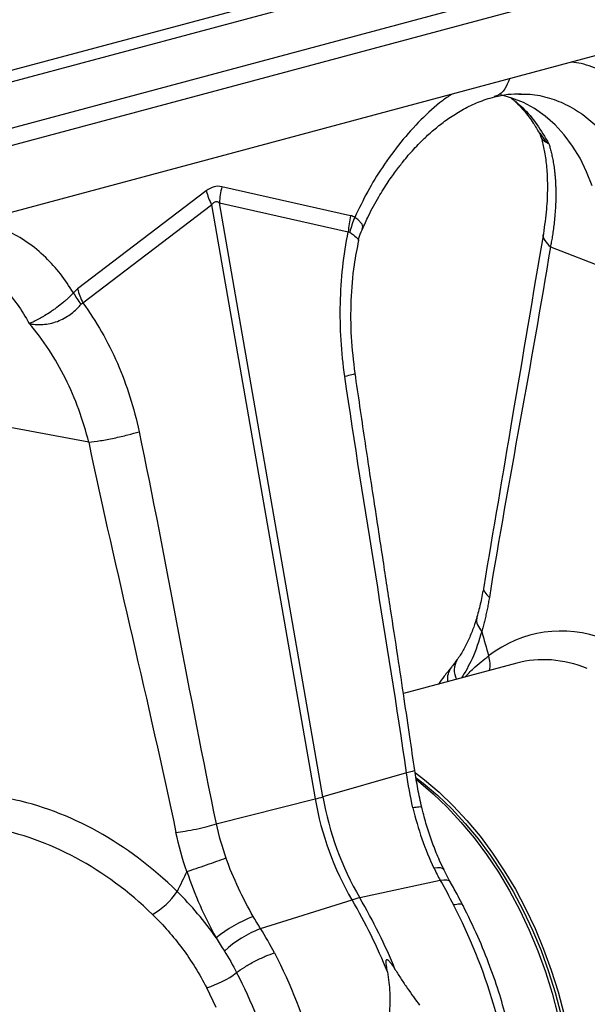
# Model space of a CAD drawing. Units: millimetres. Extents: x 6221 to 17217, y -399 to 3963.
# Drawn here: x 8424 to 8559, y 755 to 989 of the extents above; entities that cross this region are included whole.
import ezdxf

# ---------------------------------------------------------------- set-up
doc = ezdxf.new("R2010")
doc.units = ezdxf.units.MM
doc.layers.add('ACO_DRAINAGE', color=7, linetype='CONTINUOUS')

# ---------------------------------------------------------------- blocks, each defined once
blk = doc.blocks.new('ACO_-_32994_-_ISO')
at = {"layer": 'ACO_DRAINAGE', "linetype": 'Continuous'}
for p, q in [((592.83, 499.08), (-828.46, 118.3)), ((-827.05, 115.99), (594.24, 496.77)), ((-806.57, 110.51), (614.71, 491.29)), ((-806.04, 106.55), (615.24, 487.33)), ((599.83, 467.27), (-814.39, 88.39)), ((-109.34, 272.57), (-112.02, 273.29)), ((-106.58, 271.47), (-109.34, 272.57)), ((-107.73, 273.49), (-107.19, 273.5)), ((-103.95, 270.04), (-106.58, 271.47)), ((-101.45, 268.28), (-103.95, 270.04)), ((-99.11, 266.21), (-101.45, 268.28)), ((-96.94, 263.83), (-99.11, 266.21)), ((-94.96, 261.17), (-96.94, 263.83)), ((-93.17, 258.25), (-94.96, 261.17)), ((-91.6, 255.08), (-93.17, 258.25)), ((-90.26, 251.68), (-91.6, 255.08)), ((-181.96, 250.51), (-212.55, 227.24)), ((-147.67, 244.62), (-178.26, 251.5)), ((-211.28, 223.91), (-180.68, 247.18)), ((-180.68, 247.18), (-156.08, 106.13)), ((-154.23, 106.63), (-178.83, 247.68)), ((-178.83, 247.68), (-148.24, 240.8)), ((-145.98, 243.76), (-146.7, 244.22)), ((-146.7, 244.22), (-146.7, 244.22)), ((-146.7, 244.22), (-146.7, 244.22)), ((-144.9, 242.61), (-145.98, 243.76)), ((-144.92, 241.46), (-144.76, 241.96)), ((-144.76, 241.96), (-144.9, 242.61)), ((-100.2, 237.2), (-87.13, 232.2)), ((-209.88, 190.81), (-228.55, 194.31)), ((-108.22, 138.36), (-135.12, 131.15)), ((-134.39, 112.3), (-154.23, 106.63)), ((-132.27, 112.31), (-130.15, 110.7)), ((-132.08, 111.15), (-130.41, 109.86)), ((-131.98, 110.64), (-131.57, 110.32)), ((-131.57, 110.32), (-128.09, 107.37)), ((-130.15, 110.7), (-126.67, 107.75)), ((-130.41, 109.86), (-126.97, 106.96)), ((-126.67, 107.75), (-123.3, 104.53)), ((-179.6, 100.19), (-156.08, 106.13)), ((-128.09, 107.37), (-124.71, 104.15)), ((-126.97, 106.96), (-123.64, 103.77)), ((-124.71, 104.15), (-121.46, 100.65)), ((-123.64, 103.77), (-120.43, 100.32)), ((-123.3, 104.53), (-120.05, 101.03)), ((-121.46, 100.65), (-118.34, 96.9)), ((-120.05, 101.03), (-116.93, 97.28)), ((-120.43, 100.32), (-117.35, 96.62)), ((-118.34, 96.9), (-115.38, 92.91)), ((-117.35, 96.62), (-114.42, 92.68)), ((-116.93, 97.28), (-113.96, 93.29)), ((-115.38, 92.91), (-112.57, 88.71)), ((-114.42, 92.68), (-111.65, 88.52)), ((-113.96, 93.29), (-111.16, 89.09)), ((-127.02, 89.8), (-127.88, 89.71)), ((-126.33, 89.77), (-127.02, 89.8)), ((-125.83, 89.63), (-126.33, 89.77)), ((-125.53, 89.37), (-125.83, 89.63)), ((-125.51, 89.33), (-125.53, 89.37)), ((-111.16, 89.09), (-108.53, 84.68)), ((-126.36, 86.78), (-145.49, 82.64)), ((-125.5, 86.87), (-126.36, 86.78)), ((-124.81, 86.83), (-125.5, 86.87)), ((-124.29, 86.67), (-124.81, 86.83)), ((-123.97, 86.38), (-124.29, 86.67)), ((-112.57, 88.71), (-109.94, 84.3)), ((-111.65, 88.52), (-109.05, 84.17)), ((-123.93, 86.33), (-123.97, 86.38)), ((-109.94, 84.3), (-107.5, 79.71)), ((-109.05, 84.17), (-106.64, 79.64)), ((-108.53, 84.68), (-106.09, 80.09)), ((-169.06, 75.34), (-147.34, 82.14)), ((-107.5, 79.71), (-105.26, 74.96)), ((-106.64, 79.64), (-104.43, 74.95)), ((-106.09, 80.09), (-103.85, 75.34)), ((-105.26, 74.96), (-103.23, 70.08)), ((-104.43, 74.95), (-102.42, 70.13)), ((-103.85, 75.34), (-101.81, 70.46)), ((-101.81, 70.46), (-100, 65.45)), ((-103.23, 70.08), (-101.41, 65.07)), ((-102.42, 70.13), (-100.63, 65.19)), ((-101.41, 65.07), (-99.82, 59.98)), ((-100.63, 65.19), (-99.06, 60.15)), ((-100, 65.45), (-98.4, 60.35)), ((-179.58, 56.62), (-181.86, 61.3)), ((-99.82, 59.98), (-98.46, 54.8)), ((-99.06, 60.15), (-97.71, 55.05)), ((-98.4, 60.35), (-97.05, 55.18))]:
    blk.add_line(p, q, dxfattribs=at)
for centre, radius, start, end in [((-161.61, 256.42), 21.2, 196.178, 205.832), ((-158.55, 246.61), 20.31, 166.0584, 176.9859), ((-118.13, 136.68), 4.92, 149.373, 205.9907), ((-120.33, 138.07), 5.81, 345.5453, 20.4264), ((-120.16, 134.64), 4.51, 142.1045, 188.5899), ((-171.09, 165.86), 61.59, 284.1076, 285.8883), ((-85.28, 118.35), 71.85, 189.79, 210.2577), ((-83.43, 118.84), 71.85, 189.79, 210.2577), ((-202.63, 93.04), 16.36, 298.8068, 327.0552), ((-140.92, 61.91), 21.23, 102.4141, 107.5819), ((-259.71, 16.08), 130.36, 22.0712, 30.449), ((-257.87, 16.58), 130.36, 22.0712, 30.449), ((-158.42, 46.28), 34.25, 111.1754, 128.256), ((-159.16, 49.7), 27.48, 111.1121, 132.3141), ((-188.44, 83.14), 22.81, 286.7565, 306.8962)]:
    blk.add_arc(centre, radius, start, end, dxfattribs=at)
for centre, major_axis, ratio, start_param, end_param in [((-180.11, 131.99), (1.04, 119.61), 0.177142, 6.244993, 6.419526), ((-169.51, 129.15), (-10.12, 118.77), 0.090699, 6.21212, 6.386653), ((-86.52, 60.96), (-16.52, 84.54), 0.559314, 5.959107, 6.549129), ((-91.44, 60.04), (-15.05, 78.72), 0.550087, 5.948602, 6.323284), ((-229.42, 23.47), (-32.93, 79.73), 0.796468, 5.202723, 5.792745), ((-232.86, 22.15), (-31.76, 73.75), 0.804431, 5.189544, 5.791681)]:
    blk.add_ellipse(centre, major_axis=major_axis, ratio=ratio, start_param=start_param, end_param=end_param, dxfattribs=at)
for points, knots in [([(-72.11, 264.2), (-73.11, 265.73), (-75.1, 268.8), (-78.78, 272.83), (-82.99, 276.34), (-87.79, 279.03), (-91.85, 280.64), (-94.37, 280.99), (-95.1, 281.09)], [0, 0, 0, 0, 0.171024, 0.342083, 0.535439, 0.728626, 0.921868, 1, 1, 1, 1]), ([(-109.95, 277.11), (-110.28, 276.29), (-110.98, 274.54), (-112.38, 273.17), (-113.36, 273), (-113.54, 272.96)], [0, 0, 0, 0, 0.419575, 0.893991, 1, 1, 1, 1]), ([(-113.52, 272.86), (-112.44, 273.09), (-110.3, 273.55), (-108.22, 273.58), (-107.18, 273.59)], [0, 0, 0, 0, 0.502092, 1, 1, 1, 1]), ([(-123.71, 273.43), (-124.43, 272.94), (-126.95, 271.23), (-131.02, 267.45), (-135.82, 262.18), (-140.03, 256.42), (-143.7, 250.43), (-145.7, 246.29), (-146.7, 244.22)], [0, 0, 0, 0, 0.078108, 0.271372, 0.464538, 0.657916, 0.828968, 1, 1, 1, 1]), ([(-144.85, 241.43), (-144.38, 242.49), (-143.21, 245.15), (-141.13, 248.9), (-138.88, 252.51), (-136.92, 255.28), (-135.32, 257.34), (-133.95, 258.99), (-132.64, 260.46), (-131.03, 262.15), (-129.04, 264.06), (-126.61, 266.12), (-123.86, 268.14), (-120.74, 270.03), (-117.25, 271.73), (-114.8, 272.47), (-113.52, 272.86)], [0, 0, 0, 0, 0.064816, 0.162161, 0.244322, 0.311379, 0.363401, 0.402567, 0.443071, 0.48751, 0.552827, 0.625006, 0.705205, 0.794485, 0.892772, 1, 1, 1, 1]), ([(-109.54, 272.56), (-109.17, 272.26), (-108.1, 271.36), (-106.31, 269.4), (-104.4, 266.96), (-103.3, 265.02), (-102.83, 264.19)], [0, 0, 0, 0, 0.149625, 0.438556, 0.759136, 1, 1, 1, 1]), ([(-109.47, 272.54), (-108.55, 271.81), (-106.37, 270.04), (-103.36, 266.43), (-101.51, 263.29), (-100.59, 261.72)], [0, 0, 0, 0, 0.264199, 0.632099, 1, 1, 1, 1]), ([(-107.19, 273.5), (-106.67, 273.51), (-104.55, 273.57), (-100.98, 272.81), (-96.56, 271.21), (-92.45, 268.75), (-88.7, 265.53), (-85.34, 261.62), (-83.5, 258.47), (-82.58, 256.9)], [0, 0, 0, 0, 0.051906, 0.209922, 0.367937, 0.525953, 0.683969, 0.841984, 1, 1, 1, 1]), ([(-102.85, 264.29), (-102.8, 264.22), (-102.68, 264.03), (-102.62, 263.82), (-102.59, 263.69)], [0, 0, 0, 0, 0.407563, 1, 1, 1, 1]), ([(-102.75, 264.25), (-102.23, 263.48), (-101.68, 262.66), (-100.86, 261.95), (-100.75, 261.86), (-100.7, 261.82), (-100.67, 261.8), (-100.65, 261.78), (-100.64, 261.78), (-100.63, 261.78), (-100.63, 261.78), (-100.63, 261.78)], [0, 0, 0, 0, 0.849727, 0.915844, 0.957399, 0.971788, 0.981326, 0.990836, 0.994865, 0.997882, 1, 1, 1, 1]), ([(-102.56, 263.56), (-102.42, 263.14), (-102.01, 261.85), (-101.48, 259.22), (-101.02, 255.57), (-100.87, 251.19), (-101.07, 246.11), (-101.6, 242.31), (-101.88, 240.35)], [0, 0, 0, 0, 0.073851, 0.228788, 0.398871, 0.584154, 0.784575, 1, 1, 1, 1]), ([(-100.62, 261.76), (-100.62, 261.76), (-100.63, 261.75), (-100.74, 261.78), (-101.17, 261.96), (-101.79, 262.37), (-102.33, 263), (-102.48, 263.52), (-102.54, 263.71)], [0, 0, 0, 0, 0.007949, 0.026701, 0.115124, 0.469419, 0.802181, 1, 1, 1, 1]), ([(-100.59, 261.72), (-100.55, 261.57), (-100.45, 261.27), (-100.31, 260.79), (-100.17, 260.28), (-100.03, 259.74), (-99.9, 259.17), (-99.77, 258.57), (-99.64, 257.93), (-99.52, 257.26), (-99.4, 256.55), (-99.3, 255.81), (-99.2, 255.03), (-99.12, 254.21), (-99.05, 253.35), (-98.99, 252.45), (-98.95, 251.51), (-98.91, 250.17), (-98.92, 248.46), (-99, 246.44), (-99.15, 244.53), (-99.33, 242.76), (-99.54, 241.14), (-99.76, 239.68), (-99.98, 238.39), (-100.13, 237.58), (-100.2, 237.2)], [0, 0, 0, 0, 0.022968, 0.047041, 0.072224, 0.098517, 0.125923, 0.154446, 0.184088, 0.214851, 0.246738, 0.279753, 0.313899, 0.349179, 0.385596, 0.423154, 0.461857, 0.501707, 0.586285, 0.664571, 0.736522, 0.802099, 0.861265, 0.913989, 0.960243, 1, 1, 1, 1]), ([(-213.53, 226.31), (-214.53, 227.84), (-216.52, 230.92), (-220.2, 234.94), (-224.41, 238.45), (-229.21, 241.14), (-233.27, 242.75), (-235.79, 243.1), (-236.52, 243.21)], [0, 0, 0, 0, 0.171024, 0.342083, 0.535439, 0.728626, 0.921868, 1, 1, 1, 1]), ([(-145.78, 238.71), (-145.78, 238.72), (-145.69, 239.42), (-145.38, 240.37), (-144.96, 241.24), (-144.85, 241.48)], [0, 0, 0, 0, 0.006029, 0.726417, 1, 1, 1, 1]), ([(-149.04, 206.43), (-149.87, 212.14), (-150.23, 217.99), (-149.97, 229.57), (-149.34, 235.31), (-148.24, 240.8)], [0, 0, 0, 0, 0.5, 0.5, 1, 1, 1, 1]), ([(-147.84, 240.72), (-147.28, 240.29), (-146.17, 239.44), (-145.63, 238.77), (-145.82, 238.75), (-145.85, 238.74)], [0, 0, 0, 0, 0.4585229, 0.9198991, 1, 1, 1, 1]), ([(-146.6, 207.21), (-146.94, 210.08), (-147.62, 215.84), (-147.61, 224.5), (-147.03, 232.22), (-146.08, 236.81), (-145.69, 238.71)], [0, 0, 0, 0, 0.268976, 0.539052, 0.809876, 1, 1, 1, 1]), ([(-101.88, 240.35), (-104.34, 225.81), (-109.06, 197.89), (-113.79, 169.92), (-116.05, 156.52)], [0, 0, 0, 0, 0.520515, 1, 1, 1, 1]), ([(-101.86, 240.33), (-101.87, 240.32), (-102.14, 239.83), (-101.69, 238.71), (-100.69, 237.7), (-100.2, 237.2)], [0, 0, 0, 0, 0.016164, 0.521602, 1, 1, 1, 1]), ([(-248.62, 235.61), (-248.09, 235.62), (-245.97, 235.68), (-242.4, 234.92), (-237.98, 233.32), (-233.87, 230.86), (-230.12, 227.64), (-226.76, 223.73), (-224.92, 220.58), (-224, 219.01)], [0, 0, 0, 0, 0.051906, 0.209922, 0.367937, 0.525953, 0.683969, 0.841985, 1, 1, 1, 1]), ([(-213.53, 226.31), (-213.58, 226.26), (-213.62, 226.21), (-213.71, 226.11), (-213.86, 225.96), (-214, 225.81), (-214.29, 225.51), (-214.49, 225.31), (-214.91, 224.92), (-215.12, 224.73), (-215.56, 224.34), (-215.79, 224.14), (-216.48, 223.57), (-216.95, 223.2), (-217.67, 222.67), (-217.91, 222.5), (-218.39, 222.16), (-218.63, 221.99), (-219.36, 221.51), (-219.83, 221.2), (-220.52, 220.78), (-220.74, 220.65), (-221.19, 220.39), (-221.42, 220.26), (-222.07, 219.9), (-222.48, 219.69), (-223.06, 219.41), (-223.25, 219.32), (-223.53, 219.2), (-223.63, 219.17), (-223.76, 219.11), (-223.81, 219.09), (-223.88, 219.07), (-223.9, 219.06), (-223.94, 219.05), (-223.95, 219.05), (-223.98, 219.05), (-224, 219.05), (-224.01, 219.06)], [0, 0, 0, 0, 0.015625, 0.015625, 0.03125, 0.0625, 0.0625, 0.125, 0.125, 0.1875, 0.1875, 0.25, 0.25, 0.375, 0.375, 0.4375, 0.4375, 0.5, 0.5, 0.625, 0.625, 0.6875, 0.6875, 0.75, 0.75, 0.875, 0.875, 0.9375, 0.9375, 0.96875, 0.96875, 0.984375, 0.984375, 0.992187, 0.992187, 0.996094, 0.996094, 1, 1, 1, 1]), ([(-224.01, 219.04), (-224, 219.04), (-223.95, 219.01), (-223.76, 218.96), (-223.03, 218.83), (-221.72, 218.72), (-219.94, 218.84), (-218.19, 219.21), (-216.49, 219.84), (-214.49, 220.92), (-212.85, 222.25), (-211.96, 223.31), (-211.71, 223.6)], [0, 0, 0, 0, 0.0030773, 0.0103349, 0.0445575, 0.1816829, 0.3104745, 0.4391733, 0.5641248, 0.6890343, 0.9126778, 1, 1, 1, 1]), ([(-211.28, 223.91), (-208.09, 219.57), (-205.33, 214.73), (-200.84, 204.42), (-199.11, 198.95), (-197.93, 193.33)], [0, 0, 0, 0, 0.5, 0.5, 1, 1, 1, 1]), ([(-209.88, 190.81), (-211.17, 196.08), (-213.04, 201.2), (-217.8, 210.73), (-220.7, 215.14), (-224, 219.01)], [0, 0, 0, 0, 0.5, 0.5, 1, 1, 1, 1]), ([(-146.69, 207.19), (-146.66, 207.18), (-146.48, 207.12), (-147.2, 206.86), (-148.44, 206.57), (-149.04, 206.43)], [0, 0, 0, 0, 0.097445, 0.561126, 1, 1, 1, 1]), ([(-132.43, 112.92), (-132.82, 115.56), (-133.64, 121.22), (-134.98, 130.24), (-136.51, 140.37), (-138.22, 151.6), (-140.11, 163.93), (-142.16, 177.37), (-144.36, 191.91), (-145.83, 201.99), (-146.6, 207.21)], [0, 0, 0, 0, 0.083983, 0.179685, 0.287107, 0.406249, 0.53711, 0.67969, 0.833987, 1, 1, 1, 1]), ([(-209.88, 190.81), (-209.07, 190.91), (-208.13, 191.04), (-206.59, 191.3), (-206.05, 191.39), (-204.96, 191.6), (-204.4, 191.71), (-203.29, 191.94), (-202.73, 192.07), (-201.65, 192.32), (-201.12, 192.45), (-199.61, 192.83), (-198.7, 193.09), (-197.93, 193.33)], [0, 0, 0, 0, 0.25, 0.25, 0.375, 0.375, 0.5, 0.5, 0.625, 0.625, 0.75, 0.75, 1, 1, 1, 1]), ([(-116.05, 156.52), (-116.27, 155.27), (-116.71, 152.79), (-117.34, 150.51), (-117.65, 149.37)], [0, 0, 0, 0, 0.500556, 1, 1, 1, 1]), ([(-116.03, 156.51), (-116.04, 156.5), (-116.26, 156.11), (-115.9, 155.21), (-115.1, 154.4), (-114.71, 154)], [0, 0, 0, 0, 0.018967, 0.522965, 1, 1, 1, 1]), ([(-114.71, 154), (-114.74, 153.78), (-114.82, 153.35), (-114.93, 152.7), (-115.05, 152.06), (-115.17, 151.42), (-115.3, 150.79), (-115.44, 150.16), (-115.58, 149.53), (-115.72, 148.91), (-115.87, 148.3), (-116.03, 147.69), (-116.19, 147.09), (-116.35, 146.49), (-116.47, 146.09), (-116.52, 145.89)], [0, 0, 0, 0, 0.077002, 0.153947, 0.230846, 0.307711, 0.384555, 0.46139, 0.538228, 0.615081, 0.691961, 0.768881, 0.845853, 0.922888, 1, 1, 1, 1]), ([(-117.67, 149.37), (-117.91, 148.56), (-118.46, 146.75), (-119.5, 144.2), (-120.76, 141.69), (-121.73, 140.03), (-122.32, 139.27), (-122.37, 139.19)], [0, 0, 0, 0, 0.208009, 0.460096, 0.714198, 0.97156, 1, 1, 1, 1]), ([(-117.58, 149.34), (-117.63, 149.24), (-117.92, 148.71), (-117.66, 147.48), (-116.9, 146.42), (-116.52, 145.89)], [0, 0, 0, 0, 0.097041, 0.548521, 1, 1, 1, 1]), ([(-116.52, 145.89), (-117.21, 143.64), (-118.45, 139.62), (-120.44, 136.31), (-121.31, 134.85)], [0, 0, 0, 0, 0.559057, 1, 1, 1, 1]), ([(-122.39, 139.21), (-122.74, 138.69), (-123.16, 138.07), (-123.64, 137.52), (-123.72, 137.42)], [0, 0, 0, 0, 0.825845, 1, 1, 1, 1]), ([(-120.51, 135.07), (-119.84, 135.77), (-117.97, 137.71), (-116.09, 139.16), (-114.89, 140.1)], [0, 0, 0, 0, 0.3597671, 1, 1, 1, 1]), ([(-123.71, 137.39), (-124.29, 136.69), (-125.36, 135.42), (-126.37, 134.02), (-126.83, 133.38)], [0, 0, 0, 0, 0.545426, 1, 1, 1, 1]), ([(-132.51, 112.91), (-132.48, 112.9), (-132.34, 112.86), (-132.91, 112.65), (-133.91, 112.42), (-134.39, 112.3)], [0, 0, 0, 0, 0.097444, 0.561127, 1, 1, 1, 1]), ([(-130.75, 104.13), (-131.08, 105.59), (-131.74, 108.5), (-132.2, 111.45), (-132.43, 112.92)], [0, 0, 0, 0, 0.500305, 1, 1, 1, 1]), ([(-130.82, 104.12), (-130.81, 104.14), (-130.7, 104.24), (-131.32, 104.24), (-132.34, 104.1), (-132.86, 104.04)], [0, 0, 0, 0, 0.097795, 0.548896, 1, 1, 1, 1]), ([(-132.86, 104.04), (-132.27, 101.5), (-131.57, 99.04), (-129.91, 94.27), (-128.96, 91.95), (-127.88, 89.71)], [0, 0, 0, 0, 0.5, 0.5, 1, 1, 1, 1]), ([(-125.48, 89.34), (-125.84, 90.07), (-126.77, 91.96), (-128.05, 95.17), (-129.35, 98.94), (-130.24, 101.95), (-130.63, 103.7), (-130.73, 104.14)], [0, 0, 0, 0, 0.158691, 0.410547, 0.66306, 0.916305, 1, 1, 1, 1]), ([(-189.16, 98.17), (-188.52, 98.25), (-187.76, 98.35), (-186.11, 98.63), (-185.22, 98.8), (-183.44, 99.17), (-182.56, 99.38), (-180.95, 99.79), (-180.22, 100), (-179.6, 100.19)], [0, 0, 0, 0, 0.25, 0.25, 0.5, 0.5, 0.75, 0.75, 1, 1, 1, 1]), ([(-186.57, 88.88), (-185.91, 89.1), (-185.16, 89.35), (-183.58, 89.89), (-182.75, 90.18), (-181.08, 90.76), (-180.25, 91.06), (-178.68, 91.62), (-177.94, 91.89), (-177.29, 92.13)], [0, 0, 0, 0, 0.25, 0.25, 0.5, 0.5, 0.75, 0.75, 1, 1, 1, 1]), ([(-170.79, 78.21), (-172.06, 80.4), (-173.25, 82.66), (-175.42, 87.29), (-176.41, 89.68), (-177.29, 92.13)], [0, 0, 0, 0, 0.5, 0.5, 1, 1, 1, 1]), ([(-186.57, 88.88), (-185.65, 86.12), (-184.6, 83.43), (-182.28, 78.19), (-181.01, 75.64), (-179.63, 73.17)], [0, 0, 0, 0, 0.5, 0.5, 1, 1, 1, 1]), ([(-123.94, 86.35), (-124.04, 86.52), (-124.59, 87.48), (-125.08, 88.5), (-125.49, 89.34)], [0, 0, 0, 0, 0.1776281, 1, 1, 1, 1]), ([(-120.96, 80.78), (-121.35, 81.55), (-122.32, 83.44), (-123.34, 85.25), (-123.94, 86.32)], [0, 0, 0, 0, 0.408108, 1, 1, 1, 1]), ([(-120.99, 80.78), (-120.98, 80.8), (-120.94, 81.07), (-121.64, 81.2), (-122.7, 81.03), (-123.21, 80.95)], [0, 0, 0, 0, 0.035186, 0.531997, 1, 1, 1, 1]), ([(-108.69, 32.36), (-109.56, 40.73), (-111.25, 49.18), (-116.15, 65.59), (-119.37, 73.54), (-123.21, 80.95)], [0, 0, 0, 0, 0.5, 0.5, 1, 1, 1, 1]), ([(-106.91, 33.41), (-107.12, 35.29), (-107.59, 39.38), (-108.74, 46.04), (-110.3, 52.91), (-112.26, 59.81), (-114.57, 66.55), (-117.43, 73.67), (-119.75, 78.37), (-120.96, 80.8)], [0, 0, 0, 0, 0.11466, 0.2501, 0.406319, 0.537152, 0.679702, 0.833978, 1, 1, 1, 1]), ([(-194.74, 78.71), (-192.14, 76.19), (-189.78, 73.48), (-185.49, 67.67), (-183.57, 64.58), (-181.86, 61.3)], [0, 0, 0, 0, 0.5, 0.5, 1, 1, 1, 1]), ([(-174.74, 64.9), (-174.22, 65.31), (-173.57, 65.76), (-172.1, 66.68), (-171.28, 67.15), (-169.59, 68.02), (-168.73, 68.43), (-167.13, 69.09), (-166.4, 69.36), (-165.76, 69.55)], [0, 0, 0, 0, 0.25, 0.25, 0.5, 0.5, 0.75, 0.75, 1, 1, 1, 1]), ([(-165.76, 69.55), (-161.92, 62.14), (-158.76, 54.17), (-154.04, 37.71), (-152.48, 29.23), (-151.77, 20.82)], [0, 0, 0, 0, 0.5, 0.5, 1, 1, 1, 1]), ([(-138.91, 65.07), (-139, 65.58), (-139.09, 66.1), (-139.19, 66.87), (-139.22, 67.12), (-139.23, 67.49), (-139.23, 67.62), (-139.2, 67.79), (-139.19, 67.85), (-139.14, 67.94), (-139.1, 67.98), (-139, 67.99), (-138.94, 67.97), (-138.83, 67.91), (-138.78, 67.87), (-138.63, 67.75), (-138.54, 67.65), (-138.28, 67.35), (-138.11, 67.13), (-137.64, 66.47), (-137.35, 66.02), (-137.06, 65.56)], [0, 0, 0, 0, 0.25, 0.25, 0.375, 0.375, 0.4375, 0.4375, 0.46875, 0.46875, 0.5, 0.5, 0.53125, 0.53125, 0.5625, 0.5625, 0.625, 0.625, 0.75, 0.75, 1, 1, 1, 1]), ([(-137.06, 65.56), (-136.6, 64.82), (-136.13, 64.09), (-135.18, 62.63), (-134.7, 61.92), (-133.24, 59.81), (-132.26, 58.44), (-131.27, 57.12)], [0, 0, 0, 0, 0.25, 0.25, 0.5, 0.5, 1, 1, 1, 1]), ([(-161.43, 19.94), (-162.2, 27.71), (-163.74, 35.54), (-168.24, 50.71), (-171.19, 58.06), (-174.74, 64.9)], [0, 0, 0, 0, 0.5, 0.5, 1, 1, 1, 1]), ([(-138.91, 65.07), (-138.76, 64.24), (-138.65, 63.41), (-138.47, 61.74), (-138.41, 60.91), (-138.31, 58.42), (-138.35, 56.78), (-138.49, 55.15)], [0, 0, 0, 0, 0.25, 0.25, 0.5, 0.5, 1, 1, 1, 1])]:
    blk.add_open_spline(points, degree=3, knots=knots, dxfattribs=at)
for points in [[(-147.67, 244.62), (-147.98, 243.37), (-148.18, 242.08), (-148.24, 240.8)], [(-146.7, 244.22), (-147.19, 243.07), (-147.58, 241.89), (-147.84, 240.72)], [(-146.7, 244.22), (-147, 244.41), (-147.33, 244.55), (-147.67, 244.62)], [(-148.24, 240.8), (-148.1, 240.83), (-147.96, 240.81), (-147.84, 240.72)], [(-100.2, 237.2), (-104.75, 209.24), (-110.16, 181.97), (-114.71, 154)], [(-212.55, 227.24), (-212.9, 226.98), (-213.23, 226.67), (-213.53, 226.31)], [(-212.55, 227.24), (-212.24, 226.15), (-211.81, 225.03), (-211.28, 223.91)], [(-213.53, 226.31), (-213.03, 225.43), (-212.42, 224.52), (-211.71, 223.6)], [(-211.71, 223.6), (-211.59, 223.76), (-211.44, 223.86), (-211.28, 223.91)], [(-134.39, 112.3), (-138.94, 143.75), (-144.49, 174.98), (-149.04, 206.43)], [(-197.93, 193.33), (-191.43, 162.41), (-186.1, 131.12), (-179.6, 100.19)], [(-209.88, 190.81), (-203.38, 159.89), (-195.66, 129.1), (-189.16, 98.17)], [(-116.52, 145.89), (-115.98, 143.96), (-115.43, 142.03), (-114.89, 140.1)], [(-132.86, 104.04), (-133.49, 106.76), (-134, 109.53), (-134.39, 112.3)], [(-179.6, 100.19), (-179.01, 97.47), (-178.24, 94.77), (-177.29, 92.13)], [(-186.57, 88.88), (-187.64, 91.93), (-188.51, 95.04), (-189.16, 98.17)], [(-186.57, 88.88), (-187.35, 87.31), (-188.13, 85.73), (-188.9, 84.15)], [(-127.88, 89.71), (-127.39, 88.71), (-126.89, 87.73), (-126.36, 86.78)], [(-126.36, 86.78), (-125.29, 84.87), (-124.24, 82.93), (-123.21, 80.95)], [(-179.63, 73.17), (-182.38, 77.12), (-185.46, 80.79), (-188.9, 84.15)], [(-169.06, 75.34), (-169.65, 76.28), (-170.23, 77.24), (-170.79, 78.21)], [(-165.76, 69.55), (-166.79, 71.53), (-167.89, 73.46), (-169.06, 75.34)], [(-179.63, 73.17), (-178.97, 72.12), (-178.31, 71.07), (-177.66, 70.02)], [(-177.66, 70.02), (-176.62, 68.36), (-175.65, 66.65), (-174.74, 64.9)]]:
    blk.add_open_spline(points, degree=3, dxfattribs=at)

msp = doc.modelspace()

# ---------------------------------------------------------------- block references
at = {"layer": 'ACO_DRAINAGE'}
msp.add_blockref('ACO_-_32994_-_ISO', (8650.77, 697.64), dxfattribs=at)

doc.saveas('drawing.dxf')
